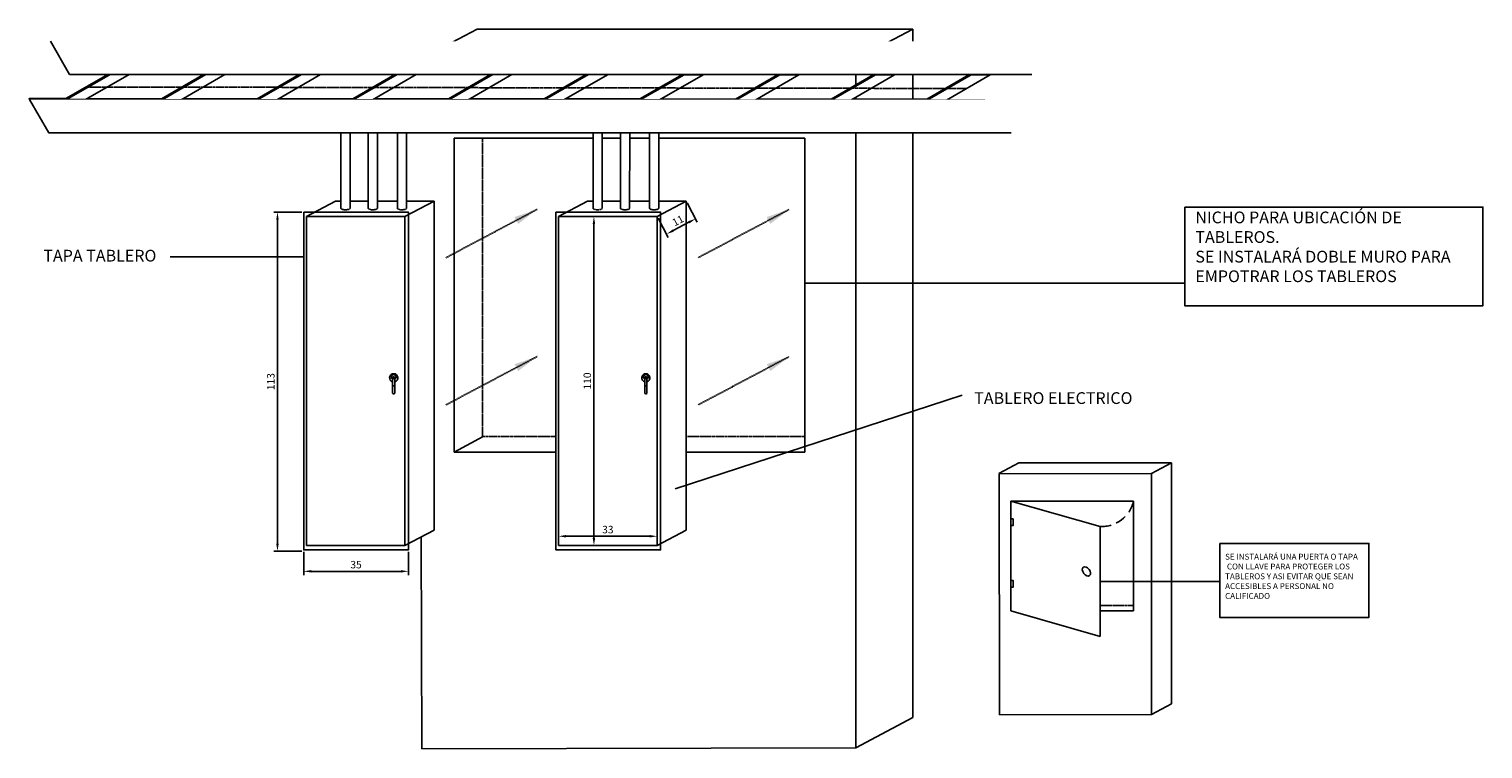
# Model space of a CAD drawing. Units: millimetres. Extents: x 3028 to 4104, y 1462 to 1838.
# Drawn here: x 3618 to 4104, y 1597 to 1838 of the extents above; entities that cross this region are included whole.
import ezdxf

# ---------------------------------------------------------------- set-up
doc = ezdxf.new("R2010")
doc.units = ezdxf.units.MM
doc.set_wipeout_variables(frame=1)
doc.linetypes.add('HIDDEN', pattern=[0.375, 0.25, -0.125])
doc.layers.get('Defpoints').update_dxf_attribs({"color": 254})
for name, color, linetype in [('BANDEJA 1', 32, 'Continuous'), ('LEC', 1, 'Continuous'), ('punteada', 7, 'HIDDEN')]:
    doc.layers.add(name, color=color, linetype=linetype)
doc.layers.add('Textos ctos', color=7, linetype='Continuous', lineweight=9)
doc.styles.add('Arial', font='arial.ttf', dxfattribs={"height": 0.087826})
doc.styles.get("Standard").update_dxf_attribs({"font": 'arial.ttf'})
doc.dimstyles.new('ISO-25', dxfattribs={"dimtxt": 2.5, "dimasz": 2.5, "dimexe": 1.25, "dimexo": 0.625, "dimtad": 1, "dimtxsty": 'Standard', "dimcen": 2.5, "dimadec": 0, "dimazin": 0, "dimtfac": 1, "dimtmove": 0, "dimatfit": 3, "dimfxl": 1, "dimarcsym": 0})

# ---------------------------------------------------------------- blocks, each defined once
blk = doc.blocks.new('ban')
blk.add_wipeout([(-164.15, 5.54), (-157.75, -5.54), (164.15, -5.54), (157.75, 5.54)]).dxf.layer = 'BANDEJA 1'
for points in [[(-152.42, -13.99), (-137.78, -5.56), (-144.95, -5.55), (-159.01, -13.66), (-158.82, -13.99)], [(-120.42, -14.01), (-105.78, -5.57), (-112.95, -5.57), (-127.01, -13.68), (-126.82, -14.01)], [(-88.42, -14.03), (-73.78, -5.59), (-80.95, -5.59), (-95.01, -13.7), (-94.82, -14.03)], [(-56.42, -14.05), (-41.78, -5.61), (-48.95, -5.61), (-63.01, -13.71), (-62.82, -14.05)], [(-24.42, -14.07), (-9.78, -5.63), (-16.95, -5.62), (-31.01, -13.73), (-30.82, -14.06)], [(7.58, -14.09), (22.22, -5.65), (15.05, -5.64), (0.99, -13.75), (1.18, -14.08)], [(39.58, -14.1), (54.22, -5.67), (47.05, -5.66), (32.99, -13.77), (33.18, -14.1)], [(71.58, -14.12), (86.22, -5.68), (79.05, -5.68), (64.99, -13.79), (65.18, -14.12)], [(103.58, -14.14), (118.22, -5.7), (111.05, -5.7), (96.99, -13.8), (97.18, -14.14)], [(135.58, -14.16), (150.22, -5.72), (143.05, -5.72), (128.99, -13.82), (129.18, -14.16)]]:
    blk.add_wipeout(points).dxf.layer = 'BANDEJA 1'
at = {"layer": 'BANDEJA 1'}
for p, q in [((-94.82, -14.03), (-152.42, -13.99)), ((-127.01, -13.68), (-139.94, -13.67)), ((-95.01, -13.7), (-119.84, -13.68))]:
    blk.add_line(p, q, dxfattribs=at)
for points in [[(-164.15, 5.54), (-157.75, -5.54), (164.15, -5.54)], [(-144.95, -5.55), (-159.01, -13.66), (-158.82, -13.99), (-144.18, -5.55)], [(-158.82, -13.99), (-152.42, -13.99), (-137.78, -5.56)], [(-112.95, -5.57), (-127.01, -13.68), (-126.82, -14.01), (-112.18, -5.57)], [(-126.82, -14.01), (-120.42, -14.01), (-105.78, -5.57)], [(-95.01, -13.7), (-80.95, -5.59)], [(-94.82, -14.03), (-80.18, -5.59)], [(-88.42, -14.03), (-73.78, -5.59)], [(-48.95, -5.61), (-63.01, -13.71), (-62.82, -14.05), (-48.18, -5.61)], [(-62.82, -14.05), (-56.42, -14.05), (-41.78, -5.61)], [(-16.95, -5.62), (-31.01, -13.73), (-30.82, -14.06), (-16.18, -5.63)], [(-30.82, -14.06), (-24.42, -14.07), (-9.78, -5.63)], [(15.05, -5.64), (0.99, -13.75), (1.18, -14.08), (15.82, -5.64)], [(1.18, -14.08), (7.58, -14.09), (22.22, -5.65)], [(47.05, -5.66), (32.99, -13.77), (33.18, -14.1), (47.82, -5.66)], [(33.18, -14.1), (39.58, -14.1), (54.22, -5.67)], [(79.05, -5.68), (64.99, -13.79), (65.18, -14.12), (79.82, -5.68)], [(65.18, -14.12), (71.58, -14.12), (86.22, -5.68)], [(111.05, -5.7), (96.99, -13.8), (97.18, -14.14), (111.82, -5.7)], [(97.18, -14.14), (103.58, -14.14), (118.22, -5.7)], [(143.05, -5.72), (128.99, -13.82), (129.18, -14.16), (143.82, -5.72)], [(129.18, -14.16), (135.58, -14.16), (150.22, -5.72)], [(-171.29, -13.65), (-159.01, -13.66)], [(-158.98, -13.71), (-171.29, -13.65), (-165.12, -24.35)], [(-158.82, -13.99), (-171.1, -13.98)], [(-151.84, -13.66), (-127.01, -13.68)], [(-151.84, -13.66), (-127.01, -13.68)], [(-151.84, -13.66), (-127.01, -13.68)], [(-151.84, -13.66), (-127.01, -13.68)], [(-119.84, -13.68), (-95.01, -13.7)], [(-119.84, -13.68), (-95.01, -13.7)], [(-119.84, -13.68), (-95.01, -13.7)], [(-88.42, -14.03), (-94.86, -14.03)], [(-87.84, -13.7), (-63.01, -13.71)], [(-55.84, -13.72), (-31.01, -13.73)], [(-23.84, -13.74), (0.99, -13.75)], [(8.16, -13.75), (32.99, -13.77)], [(40.16, -13.77), (64.99, -13.79)], [(72.16, -13.79), (96.99, -13.8)], [(148.38, -14.17), (91.65, -14.13)], [(104.16, -13.81), (128.99, -13.82)]]:
    blk.add_lwpolyline(points, dxfattribs=at)
blk.add_wipeout([(-171.1, -13.98), (-164.7, -25.07), (157.19, -25.07), (150.8, -13.98)]).dxf.layer = 'BANDEJA 1'
blk.add_lwpolyline([(-171.1, -13.98), (-164.7, -25.07), (157.19, -25.07)], dxfattribs=at)
blk = doc.blocks.new('fle')
at = {"layer": 'LEC', "color": 0}
blk.add_solid([(-0.015, -0.0315), (0.015, -0.0315), (0, 0.0585)], dxfattribs=at)
blk = doc.blocks.new('*D448')
at = {"color": 0, "lineweight": -2, "transparency": 16777216}
for p, q in [((3709.09, 1776.52), (3699.66, 1776.52)), ((3700.91, 1774.02), (3700.91, 1665.6)), ((3709.09, 1663.1), (3699.66, 1663.1))]:
    blk.add_line(p, q, dxfattribs=at)
at = {"color": 0, "transparency": 16777216}
for points in [[(3700.5, 1774.02), (3701.33, 1774.02), (3700.91, 1776.52)], [(3700.5, 1665.6), (3701.33, 1665.6), (3700.91, 1663.1)]]:
    blk.add_solid(points, dxfattribs=at)
at = {"layer": 'Defpoints', "color": 0, "transparency": 16777216}
for p in [(3709.71, 1776.52), (3700.91, 1663.1), (3709.71, 1663.1)]:
    blk.add_point(p, dxfattribs=at)
at = {"color": 0, "transparency": 16777216, "insert": (3699.01, 1719.81), "char_height": 2.5, "attachment_point": 5, "rotation": 90}
blk.add_mtext('113', dxfattribs=at)
blk = doc.blocks.new('*D449')
at = {"color": 0, "lineweight": -2, "transparency": 16777216}
for p, q in [((3709.71, 1662.89), (3709.71, 1655.1)), ((3744.71, 1662.89), (3744.71, 1655.1)), ((3712.21, 1656.35), (3742.21, 1656.35))]:
    blk.add_line(p, q, dxfattribs=at)
at = {"color": 0, "transparency": 16777216}
for points in [[(3712.21, 1656.77), (3712.21, 1655.94), (3709.71, 1656.35)], [(3742.21, 1656.77), (3742.21, 1655.94), (3744.71, 1656.35)]]:
    blk.add_solid(points, dxfattribs=at)
at = {"layer": 'Defpoints', "color": 0, "transparency": 16777216}
for p in [(3709.71, 1663.52), (3744.71, 1663.52), (3744.71, 1656.35)]:
    blk.add_point(p, dxfattribs=at)
at = {"color": 0, "transparency": 16777216, "insert": (3727.21, 1658.26), "char_height": 2.5, "attachment_point": 5}
blk.add_mtext('35', dxfattribs=at)
blk = doc.blocks.new('*D450')
at = {"color": 0, "lineweight": -2, "transparency": 16777216}
for p, q in [((3837.94, 1779.62), (3841.36, 1773.17)), ((3828.23, 1774.46), (3831.64, 1768.01)), ((3833.27, 1770.29), (3838.57, 1773.1))]:
    blk.add_line(p, q, dxfattribs=at)
at = {"color": 0, "transparency": 16777216}
for points in [[(3833.07, 1770.66), (3833.46, 1769.92), (3831.06, 1769.12)], [(3838.37, 1773.47), (3838.76, 1772.73), (3840.78, 1774.27)]]:
    blk.add_solid(points, dxfattribs=at)
at = {"layer": 'Defpoints', "color": 0, "transparency": 16777216}
for p in [(3837.65, 1780.17), (3827.93, 1775.02), (3840.78, 1774.27)]:
    blk.add_point(p, dxfattribs=at)
at = {"color": 0, "transparency": 16777216, "insert": (3835.04, 1773.36), "char_height": 2.5, "attachment_point": 5, "rotation": 27.9323}
blk.add_mtext('11', dxfattribs=at)
blk = doc.blocks.new('*D451')
at = {"color": 0, "lineweight": -2, "transparency": 16777216}
for p, q in [((3806.77, 1667.52), (3806.77, 1772.52)), ((3807.09, 1775.02), (3808.02, 1775.02)), ((3807.09, 1665.02), (3808.02, 1665.02))]:
    blk.add_line(p, q, dxfattribs=at)
at = {"color": 0, "transparency": 16777216}
for points in [[(3806.36, 1772.52), (3807.19, 1772.52), (3806.77, 1775.02)], [(3806.36, 1667.52), (3807.19, 1667.52), (3806.77, 1665.02)]]:
    blk.add_solid(points, dxfattribs=at)
at = {"layer": 'Defpoints', "color": 0, "transparency": 16777216}
for p in [(3806.47, 1775.02), (3806.77, 1775.02), (3806.47, 1665.02)]:
    blk.add_point(p, dxfattribs=at)
at = {"color": 0, "transparency": 16777216, "insert": (3804.87, 1720.02), "char_height": 2.5, "attachment_point": 5, "rotation": 90}
blk.add_mtext('110', dxfattribs=at)
blk = doc.blocks.new('*D452')
at = {"color": 0, "lineweight": -2, "transparency": 16777216}
for p, q in [((3794.93, 1665.64), (3794.93, 1669.34)), ((3827.93, 1665.64), (3827.93, 1669.34)), ((3797.43, 1668.09), (3825.43, 1668.09))]:
    blk.add_line(p, q, dxfattribs=at)
at = {"color": 0, "transparency": 16777216}
for points in [[(3797.43, 1668.51), (3797.43, 1667.67), (3794.93, 1668.09)], [(3825.43, 1668.51), (3825.43, 1667.67), (3827.93, 1668.09)]]:
    blk.add_solid(points, dxfattribs=at)
at = {"layer": 'Defpoints', "color": 0, "transparency": 16777216}
for p in [(3794.93, 1665.02), (3827.93, 1668.09), (3827.93, 1665.02)]:
    blk.add_point(p, dxfattribs=at)
at = {"color": 0, "transparency": 16777216, "insert": (3811.43, 1669.99), "char_height": 2.5, "attachment_point": 5}
blk.add_mtext('33', dxfattribs=at)

msp = doc.modelspace()

# ---------------------------------------------------------------- linework, layer by layer
for p, q in [((3748.657, 1827.63), (3767.662, 1837.707)), ((3767.662, 1837.707), (3913.498, 1837.707)), ((3894.422, 1827.593), (3913.498, 1837.707)), ((3913.498, 1837.707), (3913.498, 1607.425)), ((3748.658, 1827.364), (3894.422, 1827.593)), ((3894.422, 1827.593), (3894.422, 1597.311)), ((3759.981, 1801.213), (3759.981, 1696.261)), ((3759.981, 1801.213), (3806.512, 1801.213)), ((3809.581, 1801.213), (3815.665, 1801.213)), ((3818.734, 1801.213), (3825.408, 1801.213)), ((3828.477, 1801.213), (3877.344, 1801.213)), ((3877.344, 1696.261), (3877.344, 1801.213)), ((3710.57, 1775.015), (3720.288, 1780.168)), ((3720.288, 1780.168), (3722.137, 1780.168)), ((3725.206, 1780.168), (3731.29, 1780.168)), ((3734.359, 1780.168), (3741.033, 1780.168)), ((3743.57, 1775.015), (3753.288, 1780.168)), ((3744.127, 1780.168), (3753.288, 1780.168)), ((3753.288, 1780.168), (3753.288, 1670.168)), ((3794.933, 1775.015), (3804.651, 1780.168)), ((3804.651, 1780.168), (3806.5, 1780.168)), ((3809.569, 1780.168), (3815.653, 1780.168)), ((3818.722, 1780.168), (3825.396, 1780.168)), ((3827.933, 1775.015), (3837.651, 1780.168)), ((3828.465, 1780.168), (3837.651, 1780.168)), ((3837.651, 1780.168), (3837.651, 1670.168)), ((3710.57, 1775.015), (3710.57, 1665.015)), ((3710.57, 1775.015), (3743.57, 1775.015)), ((3743.57, 1775.015), (3743.57, 1665.015)), ((3794.933, 1775.015), (3794.933, 1665.015)), ((3794.933, 1775.015), (3827.933, 1775.015)), ((3827.933, 1775.015), (3827.933, 1665.015)), ((3709.711, 1761.505), (3665.001, 1761.505)), ((3877.344, 1752.724), (4004.428, 1752.724)), ((3739.449, 1720.869), (3739.449, 1715.949)), ((3739.449, 1718.409), (3740.142, 1718.409)), ((3739.676, 1721.096), (3739.687, 1721.205)), ((3739.676, 1721.096), (3739.915, 1721.096)), ((3739.915, 1721.096), (3739.903, 1721.205)), ((3740.142, 1720.869), (3740.142, 1715.949)), ((3823.812, 1720.869), (3823.812, 1715.949)), ((3823.812, 1718.409), (3824.505, 1718.409)), ((3824.039, 1721.096), (3824.05, 1721.205)), ((3824.039, 1721.096), (3824.278, 1721.096)), ((3824.278, 1721.096), (3824.266, 1721.205)), ((3824.505, 1720.869), (3824.505, 1715.949)), ((3739.676, 1715.722), (3739.915, 1715.722)), ((3824.039, 1715.722), (3824.278, 1715.722)), ((3833.94, 1683.912), (3930.005, 1715.259)), ((3759.981, 1696.261), (3769.7, 1701.414)), ((3759.981, 1696.261), (3794.074, 1696.261)), ((3837.651, 1696.261), (3877.344, 1696.261)), ((3942.263, 1689.086), (3948.914, 1692.613)), ((3948.914, 1692.613), (3999.957, 1692.613)), ((3993.28, 1689.073), (3999.957, 1692.613)), ((3999.957, 1692.613), (3999.957, 1612.014)), ((3942.263, 1688.993), (3993.28, 1689.073)), ((3942.39, 1688.993), (3942.439, 1608.35)), ((3993.28, 1689.073), (3993.28, 1608.474)), ((3946.226, 1679.84), (3946.226, 1643.107)), ((3946.226, 1679.84), (3987.303, 1679.84)), ((3987.303, 1643.107), (3987.303, 1679.84)), ((3743.57, 1665.015), (3753.288, 1670.168)), ((3827.933, 1665.015), (3837.651, 1670.168)), ((3710.57, 1665.015), (3743.57, 1665.015)), ((3749.022, 1667.906), (3749.162, 1596.957)), ((3794.933, 1665.015), (3827.933, 1665.015)), ((3976.072, 1652.955), (4016.151, 1652.955)), ((3976.072, 1643.107), (3987.303, 1643.107)), ((3993.28, 1608.474), (3999.957, 1612.014)), ((3894.422, 1597.311), (3913.498, 1607.425)), ((3942.439, 1608.35), (3993.28, 1608.474)), ((3749.162, 1596.957), (3894.422, 1597.311))]:
    msp.add_line(p, q)
for points in [[(3709.711, 1776.515), (3744.711, 1776.515), (3744.711, 1663.515), (3709.711, 1663.515)], [(3794.074, 1776.515), (3829.074, 1776.515), (3829.074, 1663.515), (3794.074, 1663.515)], [(4004.428, 1778.161), (4104.164, 1778.161), (4104.164, 1745.201), (4004.428, 1745.201)], [(3946.226, 1673.869), (3946.974, 1673.869), (3946.974, 1671.627), (3946.226, 1671.627)], [(4016.151, 1665.674), (4066.019, 1665.674), (4066.019, 1640.949), (4016.151, 1640.949)], [(3946.226, 1653.286), (3946.974, 1653.286), (3946.974, 1651.044), (3946.226, 1651.044)]]:
    msp.add_lwpolyline(points, close=True)
for points in [[(3946.226, 1679.84), (3976.072, 1671.322)], [(3976.072, 1634.589), (3976.072, 1671.322), (3976.072, 1671.322)], [(3946.226, 1643.107), (3976.072, 1634.589)]]:
    msp.add_lwpolyline(points)
for centre, radius, start, end in [((3739.795, 1721.075), 1.372, 284.62297, 255.37703), ((3739.795, 1721.356), 0.799, 295.69719, 244.30281), ((3824.158, 1721.075), 1.372, 284.62297, 255.37703), ((3824.158, 1721.356), 0.799, 295.69719, 244.30281), ((3739.795, 1721.096), 0.372, 144.0781, 35.9219), ((3739.676, 1720.869), 0.227, 90, 180), ((3739.678, 1721.181), 0.227, 5.98198, 144.0781), ((3739.913, 1721.181), 0.227, 35.9219, 174.01802), ((3739.915, 1720.869), 0.227, 0, 90), ((3824.158, 1721.096), 0.372, 144.0781, 35.9219), ((3824.039, 1720.869), 0.227, 90, 180), ((3824.041, 1721.181), 0.227, 5.98198, 144.0781), ((3824.276, 1721.181), 0.227, 35.9219, 174.01802), ((3824.278, 1720.869), 0.227, 0, 90), ((3739.676, 1715.949), 0.227, 180, 270), ((3739.915, 1715.949), 0.227, 270, 0), ((3824.039, 1715.949), 0.227, 180, 270), ((3824.278, 1715.949), 0.227, 270, 0)]:
    msp.add_arc(centre, radius, start, end)
at = {"linetype": 'HIDDEN', "ltscale": 15}
msp.add_arc((3976.498, 1682.423), 11.11, 267.80371, 346.55344, dxfattribs=at)
msp.add_ellipse((3971.521, 1656.321), major_axis=(-1.07, 1.405), ratio=0.630692)
at = {"layer": 'punteada'}
for p, q in [((3769.503, 1801.213), (3769.503, 1701.414)), ((3757.227, 1761.224), (3787.746, 1777.405)), ((3841.59, 1761.224), (3872.109, 1777.405)), ((3757.227, 1711.995), (3787.746, 1728.176)), ((3841.59, 1711.995), (3872.109, 1728.176)), ((3769.7, 1701.414), (3794.074, 1701.414)), ((3837.651, 1701.414), (3877.344, 1701.414)), ((3976.072, 1644.91), (3987.303, 1644.91))]:
    msp.add_line(p, q, dxfattribs=at)
for centre in [(3723.67, 1777.748), (3732.823, 1777.748), (3742.566, 1777.748), (3808.033, 1777.748), (3817.186, 1777.748), (3826.929, 1777.748)]:
    msp.add_ellipse(centre, major_axis=(-1.535, 0.001), ratio=0.3054882, start_param=6.2831853, end_param=9.5037679, dxfattribs=at)

# ---------------------------------------------------------------- block references
at = {"layer": 'punteada', "xscale": 87.22060526753314, "yscale": 87.22060526753314, "zscale": 87.22060526753314, "rotation": 298.1995841035562}
for p in [(3783.248, 1774.993), (3867.611, 1774.993), (3783.248, 1725.764), (3867.611, 1725.764)]:
    msp.add_blockref('fle', p, dxfattribs=at)

# ---------------------------------------------------------------- texts
at = {"layer": 'Textos ctos', "attachment_point": 1, "style": 'Arial'}
for s, width, heights, insert, char_height in [('NICHO PARA UBICACIÓN DE TABLEROS.\\PSE INSTALARÁ DOBLE MURO PARA EMPOTRAR LOS TABLEROS', 94.26369, [0], (4007.965, 1776.682), 3.93462), ('TAPA TABLERO', 94.26369, [0], (3622.595, 1763.891), 3.93462), (' TABLERO ELECTRICO', 94.26369, [0], (3932.783, 1716.258), 3.93462), ('SE INSTALARÁ UNA PUERTA O TAPA  CON LLAVE PARA PROTEGER LOS TABLEROS Y ASI EVITAR QUE SEAN ACCESIBLES A PERSONAL NO CALIFICADO', 44.58288, [22.17], (4017.919, 1662.223), 1.967312)]:
    msp.add_mtext_dynamic_manual_height_columns(s, width=width, gutter_width=0.439, heights=heights, dxfattribs=dict(at, insert=insert, char_height=char_height))

# ---------------------------------------------------------------- dimensions: what is measured, and where the dimension line sits
dim = msp.add_aligned_dim(p1=(3827.933, 1775.015), p2=(3837.651, 1780.168), distance=-6.673, dimstyle='ISO-25')
dim.commit()
dim.dimension.update_dxf_attribs({"geometry": '*D450', "text_midpoint": (3835.037, 1773.357)})
dim = msp.add_linear_dim(base=(3700.912, 1663.102), p1=(3709.711, 1776.515), p2=(3709.711, 1663.102), angle=90, text='113', dimstyle='ISO-25')
dim.commit()
dim.dimension.update_dxf_attribs({"geometry": '*D448', "text_midpoint": (3699.01, 1719.809)})
dim = msp.add_linear_dim(base=(3806.774, 1775.015), p1=(3806.468, 1665.015), p2=(3806.468, 1775.015), angle=90, dimstyle='ISO-25')
dim.commit()
dim.dimension.update_dxf_attribs({"geometry": '*D451', "text_midpoint": (3804.872, 1720.015)})
for base, p1, p2, picture, middle in [((3827.933, 1668.09), (3794.933, 1665.015), (3827.933, 1665.015), '*D452', (3811.433, 1669.993)), ((3744.711, 1656.353), (3709.711, 1663.515), (3744.711, 1663.515), '*D449', (3727.211, 1658.255))]:
    dim = msp.add_linear_dim(base=base, p1=p1, p2=p2, dimstyle='ISO-25')
    dim.commit()
    dim.dimension.update_dxf_attribs({"geometry": picture, "text_midpoint": middle})

# ---------------------------------------------------------------- next in the draw order: block references
at = {"layer": 'punteada'}
msp.add_blockref('ban', (3789.108, 1828.102), dxfattribs=at)

# ---------------------------------------------------------------- next in the draw order: linework, layer by layer
for p, q in [((3722.135, 1777.749), (3722.15, 1803.029)), ((3725.204, 1777.749), (3725.219, 1803.029)), ((3731.289, 1777.749), (3731.303, 1803.029)), ((3734.358, 1777.749), (3734.372, 1803.029)), ((3741.031, 1777.749), (3741.046, 1803.029)), ((3744.101, 1777.749), (3744.115, 1803.029)), ((3806.498, 1777.749), (3806.513, 1803.029)), ((3809.567, 1777.749), (3809.582, 1803.029)), ((3815.652, 1777.749), (3815.666, 1803.029)), ((3818.721, 1777.749), (3818.736, 1803.029)), ((3825.394, 1777.749), (3825.409, 1803.029)), ((3828.464, 1777.749), (3828.478, 1803.029))]:
    msp.add_line(p, q)
msp.add_line((3637.613, 1818.334), (3931.444, 1817.838), dxfattribs=at)

doc.saveas('drawing.dxf')
